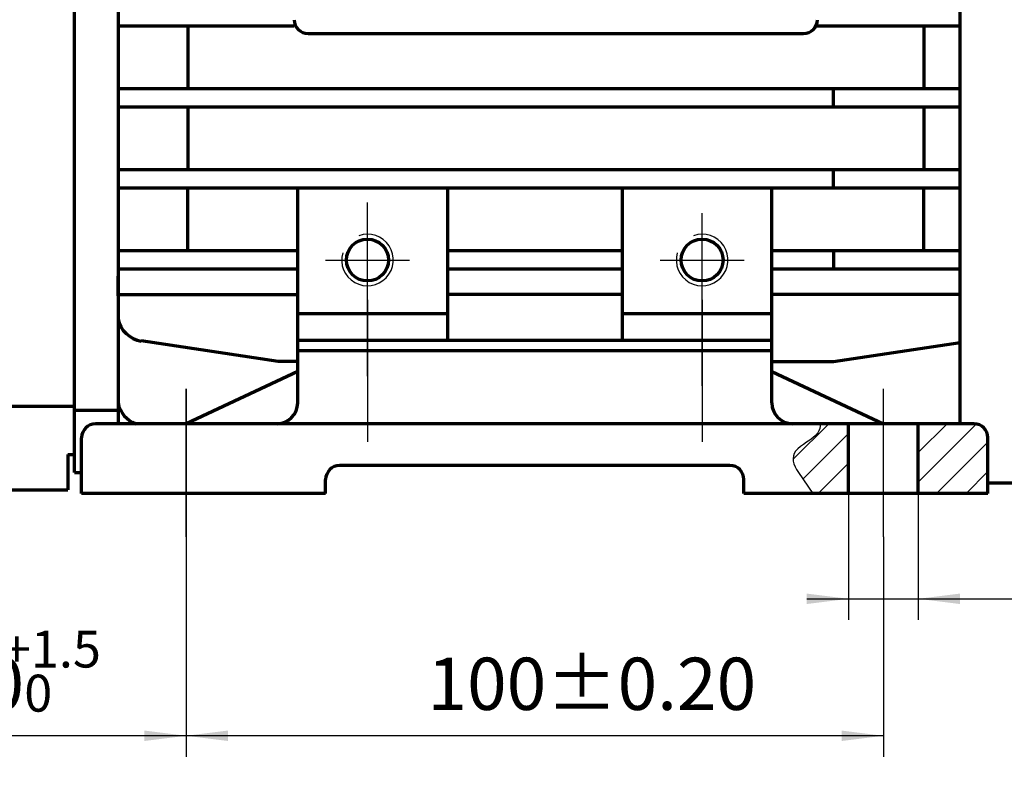
# Model space of a CAD drawing. Units: millimetres. Extents: x -306 to 324, y -245 to 228.
# Drawn here: x -188 to -46, y -110 to -2 of the extents above; entities that cross this region are included whole.
import ezdxf

# ---------------------------------------------------------------- set-up
doc = ezdxf.new("R2010")
doc.units = ezdxf.units.MM
doc.linetypes.add('EB_DASHDOT', pattern=[39, 30, -3, 3, -3])
for name, color, linetype, lineweight in [('CAXA0', 7, 'Continuous', 70), ('CAXA1', 1, 'EB_DASHDOT', 25), ('CAXA3', 7, 'Continuous', 25), ('CAXA4', 3, 'Continuous', 25), ('CAXA5', 4, 'Continuous', 25)]:
    doc.layers.add(name, color=color, linetype=linetype, lineweight=lineweight)
doc.styles.add('标准', font='txt', dxfattribs={"width": 0.667})
doc.dimstyles.new('标准', dxfattribs={"dimscale": 1.5, "dimtxt": 5.5, "dimasz": 4, "dimexe": 2, "dimexo": 0, "dimtad": 1, "dimdec": 1, "dimzin": 12, "dimdsep": 46, "dimtxsty": '标准', "dimcen": 0, "dimdle": 4, "dimaunit": 1, "dimazin": 2, "dimtfac": 1, "dimtdec": 3, "dimtmove": 0, "dimatfit": 3, "dimfxl": 0, "dimtolj": 1, "dimtzin": 0, "dimarcsym": 0})

# ---------------------------------------------------------------- blocks, each defined once
blk = doc.blocks.new('*CAXBLOCK2627')
at = {"layer": 'CAXA4', "linetype": 'Continuous', "lineweight": 25}
for points in [[(-253.62, -131.67), (-247.62, -130.92), (-247.62, -132.42)], [(35.41, -131.67), (29.41, -130.92), (29.41, -132.42)]]:
    blk.add_hatch(color=0, dxfattribs=at).paths.add_polyline_path(points, flags=0)
at = {"layer": 'CAXA4', "color": 0, "linetype": 'Continuous', "lineweight": 25}
for p, q in [((-253.62, 1.31), (-253.62, -134.67)), ((35.41, -51.99), (35.41, -134.67)), ((35.41, -131.67), (-253.62, -131.67))]:
    blk.add_line(p, q, dxfattribs=at)
at = {"layer": 'CAXA4', "color": 0, "linetype": 'Continuous', "lineweight": 25, "insert": (-118.63, -119.43), "char_height": 8.25, "attachment_point": 1, "style": '标准'}
blk.add_mtext('\\fFangSong_GB2312|b0|i0|p34;(290)', dxfattribs=at)
blk = doc.blocks.new('CAXBLOCK29', base_point=(-65.69, -70.11))
at = {"layer": 'CAXA5', "color": 0, "linetype": 'Continuous', "lineweight": 25}
for p, q in [((-76.54, -65.44), (-71.45, -60.34)), ((-58.62, -64.48), (-54.48, -60.34)), ((-58.62, -68.73), (-50.26, -60.37)), ((-75.16, -68.29), (-68.62, -61.76)), ((-55.99, -70.34), (-48.62, -62.97)), ((-72.96, -70.34), (-68.62, -66)), ((-51.75, -70.34), (-48.62, -67.21)), ((-68.72, -70.34), (-68.62, -70.24))]:
    blk.add_line(p, q, dxfattribs=at)
blk = doc.blocks.new('CAXBLOCK31')
at = {"layer": 'CAXA4', "color": 0, "attachment_point": 1, "style": '标准'}
for s, insert, char_height in [('\\fFangSong_GB2312|b0|i0|p34;+0.36', (-15.77, -70.37), 5.3033), ('\\fFangSong_GB2312|b0|i0|p34;4-10', (-31.05, -74.26), 7.5), ('\\fFangSong_GB2312|b0|i0|p34;0', (-12.7, -76.7), 5.3033)]:
    blk.add_mtext(s, dxfattribs=dict(at, insert=insert, char_height=char_height))
blk = doc.blocks.new('*CAXBLOCK3031')
at = {"layer": 'CAXA4', "linetype": 'Continuous', "lineweight": 25}
for points in [[(-68.62, -85.47), (-74.62, -86.22), (-74.62, -84.72)], [(-58.62, -85.47), (-52.62, -86.22), (-52.62, -84.72)]]:
    blk.add_hatch(color=0, dxfattribs=at).paths.add_polyline_path(points, flags=0)
at = {"layer": 'CAXA4', "color": 0, "linetype": 'Continuous', "lineweight": 25}
for p, q in [((-58.62, -60.34), (-58.62, -88.47)), ((-68.62, -70.34), (-68.62, -88.47)), ((-74.62, -85.47), (-1.55, -85.47))]:
    blk.add_line(p, q, dxfattribs=at)
blk.add_blockref('CAXBLOCK31', (0, 0), dxfattribs=at)
blk = doc.blocks.new('*CAXBLOCK3233')
at = {"layer": 'CAXA4', "linetype": 'Continuous', "lineweight": 25}
for points in [[(-163.62, -105.13), (-157.62, -104.38), (-157.62, -105.88)], [(-63.62, -105.13), (-69.62, -104.38), (-69.62, -105.88)]]:
    blk.add_hatch(color=0, dxfattribs=at).paths.add_polyline_path(points, flags=0)
at = {"layer": 'CAXA4', "color": 0, "linetype": 'Continuous', "lineweight": 25}
for p, q in [((-163.62, -76.57), (-163.62, -108.13)), ((-63.62, -76.57), (-63.62, -108.13)), ((-63.62, -105.13), (-163.62, -105.13))]:
    blk.add_line(p, q, dxfattribs=at)
at = {"layer": 'CAXA4', "color": 0, "linetype": 'Continuous', "lineweight": 25, "insert": (-129.01, -93.92), "char_height": 7.5, "attachment_point": 1, "style": '标准'}
blk.add_mtext('\\fFangSong_GB2312|b0|i0|p34;100{%%P}0.20', dxfattribs=at)
blk = doc.blocks.new('CAXBLOCK34')
at = {"layer": 'CAXA4', "color": 0, "attachment_point": 1, "style": '标准'}
for s, insert, char_height in [('\\fFangSong_GB2312|b0|i0|p34;+1.5', (-189.91, -90.03), 5.3033), ('\\fFangSong_GB2312|b0|i0|p34;50', (-198.23, -93.92), 7.5), ('\\fFangSong_GB2312|b0|i0|p34;0', (-186.85, -96.36), 5.3033)]:
    blk.add_mtext(s, dxfattribs=dict(at, insert=insert, char_height=char_height))
blk = doc.blocks.new('*CAXBLOCK3334')
at = {"layer": 'CAXA4', "linetype": 'Continuous', "lineweight": 25}
for points in [[(-213.62, -105.13), (-207.62, -104.38), (-207.62, -105.88)], [(-163.62, -105.13), (-169.62, -104.38), (-169.62, -105.88)]]:
    blk.add_hatch(color=0, dxfattribs=at).paths.add_polyline_path(points, flags=0)
at = {"layer": 'CAXA4', "color": 0, "linetype": 'Continuous', "lineweight": 25}
for p, q in [((-213.62, -0.29), (-213.62, -108.13)), ((-163.62, -55.35), (-163.62, -108.13)), ((-163.62, -105.13), (-213.62, -105.13))]:
    blk.add_line(p, q, dxfattribs=at)
blk.add_blockref('CAXBLOCK34', (0, 0), dxfattribs=at)

msp = doc.modelspace()

# ---------------------------------------------------------------- linework, layer by layer
at = {"layer": 'CAXA0', "linetype": 'Continuous', "lineweight": 70}
for p, q in [((-179.62, -58.39), (-179.62, 9.66)), ((-179.62, -67.34), (-179.62, 9.66)), ((-52.59, -60.34), (-52.59, 9.66)), ((-173.4, 2.11), (-173.4, -60.34)), ((-148.13, -3.26), (-173.4, -3.26)), ((-163.4, -3.26), (-163.4, -12.29)), ((-52.59, -3.26), (-73.3, -3.26)), ((-57.81, -3.26), (-57.81, -12.29)), ((-146.13, -4.34), (-75.08, -4.34)), ((-52.59, -12.29), (-173.4, -12.29)), ((-70.76, -14.88), (-70.76, -12.29)), ((-52.59, -14.88), (-173.4, -14.88)), ((-163.4, -14.88), (-163.4, -23.91)), ((-57.81, -14.88), (-57.81, -23.91)), ((-52.59, -23.91), (-173.4, -23.91)), ((-70.76, -26.51), (-70.76, -23.91)), ((-52.59, -26.51), (-173.4, -26.51)), ((-163.4, -35.54), (-163.4, -26.51)), ((-147.62, -57.34), (-147.62, -26.51)), ((-126.15, -26.51), (-126.15, -48.35)), ((-101.09, -26.51), (-101.09, -48.35)), ((-79.62, -57.34), (-79.62, -26.51)), ((-57.81, -35.54), (-57.81, -26.51)), ((-147.62, -35.54), (-173.4, -35.54)), ((-101.09, -35.54), (-126.15, -35.54)), ((-52.59, -35.54), (-79.62, -35.54)), ((-70.76, -35.54), (-70.76, -38.14)), ((-147.62, -38.14), (-173.4, -38.14)), ((-173.4, -41.96), (-173.4, -39.16)), ((-101.09, -38.14), (-126.15, -38.14)), ((-52.59, -38.14), (-79.62, -38.14)), ((-173.4, -41.77), (-147.62, -41.77)), ((-101.09, -41.77), (-126.15, -41.77)), ((-52.59, -41.77), (-79.62, -41.77)), ((-147.62, -44.51), (-126.15, -44.51)), ((-147.62, -44.51), (-126.15, -44.51)), ((-101.09, -44.51), (-79.62, -44.51)), ((-101.09, -44.51), (-79.62, -44.51)), ((-150.45, -51.41), (-170.06, -48.46)), ((-147.62, -48.35), (-79.62, -48.35)), ((-70.76, -51.41), (-52.59, -48.68)), ((-147.62, -49.85), (-79.62, -49.85)), ((-147.62, -51.41), (-150.45, -51.41)), ((-79.62, -51.41), (-70.76, -51.41)), ((-147.62, -52.82), (-163.62, -60.34)), ((-79.62, -52.82), (-63.62, -60.34)), ((-203.62, -57.84), (-179.62, -57.84)), ((-179.62, -58.39), (-173.4, -58.39)), ((-50.62, -60.34), (-176.62, -60.34)), ((-68.62, -70.34), (-68.62, -60.34)), ((-58.62, -70.34), (-58.62, -60.34)), ((-178.62, -70.34), (-178.62, -62.34)), ((-48.62, -70.34), (-48.62, -62.34)), ((-180.62, -64.75), (-180.62, -69.84)), ((-85.62, -66.34), (-141.62, -66.34)), ((-143.62, -70.34), (-143.62, -68.34)), ((-83.62, -70.34), (-83.62, -68.34)), ((-48.62, -68.84), (-25.42, -68.84)), ((-203.62, -69.84), (-180.62, -69.84)), ((-143.62, -70.34), (-178.62, -70.34)), ((-48.62, -70.34), (-83.62, -70.34))]:
    msp.add_line(p, q, dxfattribs=at)
at = {"layer": 'CAXA0'}
for p, q in [((-180.62, -64.75), (-179.62, -64.75)), ((-179.62, -67.34), (-178.62, -67.34))]:
    msp.add_line(p, q, dxfattribs=at)
at = {"layer": 'CAXA0', "linetype": 'Continuous', "lineweight": 70}
for centre in [(-137.62, -36.84), (-89.62, -36.84)]:
    msp.add_circle(centre, 3.01, dxfattribs=at)
for centre, radius, start, end in [((-146.13, -2.34), 2, 180, 270), ((-75.08, -2.34), 2, 270, 360), ((-169.47, -44.51), 4, 191.0717, 261.4692), ((-169.47, -56.58), 4, 191.0717, 250.2833), ((-150.62, -57.34), 3, 270, 360), ((-76.62, -57.34), 3, 180, 270), ((-176.62, -62.34), 2, 90, 180), ((-50.62, -62.34), 2, 0, 90), ((-141.62, -68.34), 2, 90, 180), ((-85.62, -68.34), 2, 0, 90)]:
    msp.add_arc(centre, radius, start, end, dxfattribs=at)
at = {"layer": 'CAXA1', "linetype": 'EB_DASHDOT', "lineweight": 25}
for p, q in [((-137.62, -53.5), (-137.62, -28.58)), ((-137.62, -42.85), (-137.62, -30.83)), ((-89.62, -54.91), (-89.62, -30.13)), ((-89.62, -42.85), (-89.62, -30.83)), ((-143.63, -36.84), (-131.61, -36.84)), ((-95.63, -36.84), (-83.61, -36.84)), ((-137.62, -42.57), (-137.62, -62.96)), ((-89.62, -42.57), (-89.62, -62.96)), ((-163.62, -76.57), (-163.62, -55.35)), ((-63.62, -76.57), (-63.62, -55.35))]:
    msp.add_line(p, q, dxfattribs=at)
at = {"layer": 'CAXA3', "linetype": 'Continuous', "lineweight": 25}
msp.add_line((-75.8, -67.34), (-73.76, -70.34), dxfattribs=at)
for centre in [(-137.62, -36.84), (-89.62, -36.84)]:
    msp.add_arc(centre, 3.7, 163.869, 109.5217, dxfattribs=at)
msp.add_open_spline([(-72.67, -60.34), (-72.66, -60.82), (-73.07, -62.45), (-77.17, -63.93), (-76.57, -66.21), (-75.8, -67.34)], degree=3, knots=[0, 0, 0, 0, 1.451948, 5.28627, 8.825444, 8.825444, 8.825444, 8.825444], dxfattribs=at)

# ---------------------------------------------------------------- block references
at = {"layer": 'CAXA5', "linetype": 'Continuous', "lineweight": 70}
msp.add_blockref('CAXBLOCK29', (-65.69, -70.11), dxfattribs=at)

# ---------------------------------------------------------------- dimensions: what is measured, and where the dimension line sits
at = {"layer": 'CAXA4', "linetype": 'Continuous', "lineweight": 70}
for base, p1, p2, text, picture, middle in [((-109.1, -131.67), (35.41, -51.99), (-253.62, 1.31), '\\fFangSong_GB2312;(290)', '*CAXBLOCK2627', (-109.1, -125.09)), ((-188.62, -105.13), (-163.62, -55.35), (-213.62, -0.29), '\\fFangSong_GB2312;50\\S+1.5^ 0;', '*CAXBLOCK3334', (-188.62, -97.72))]:
    dim = msp.add_linear_dim(base=base, p1=p1, p2=p2, text=text, dimstyle='标准', dxfattribs=at)
    dim.commit()
    dim.dimension.update_dxf_attribs({"geometry": picture, "text_midpoint": middle})
for base, p1, p2, text, picture, middle in [((-16.48, -85.47), (-68.62, -70.34), (-58.62, -60.34), '\\fFangSong_GB2312;4-10\\S+0.36^ 0;', '*CAXBLOCK3031', (-16.48, -78.06)), ((-113.62, -105.13), (-63.62, -76.57), (-163.62, -76.57), '\\fFangSong_GB2312;100{%%P}0.20', '*CAXBLOCK3233', (-113.62, -99.06))]:
    dim = msp.add_linear_dim(base=base, p1=p1, p2=p2, angle=180, text=text, dimstyle='标准', dxfattribs=at)
    dim.commit()
    dim.dimension.update_dxf_attribs({"geometry": picture, "text_midpoint": middle})

doc.saveas('drawing.dxf')
